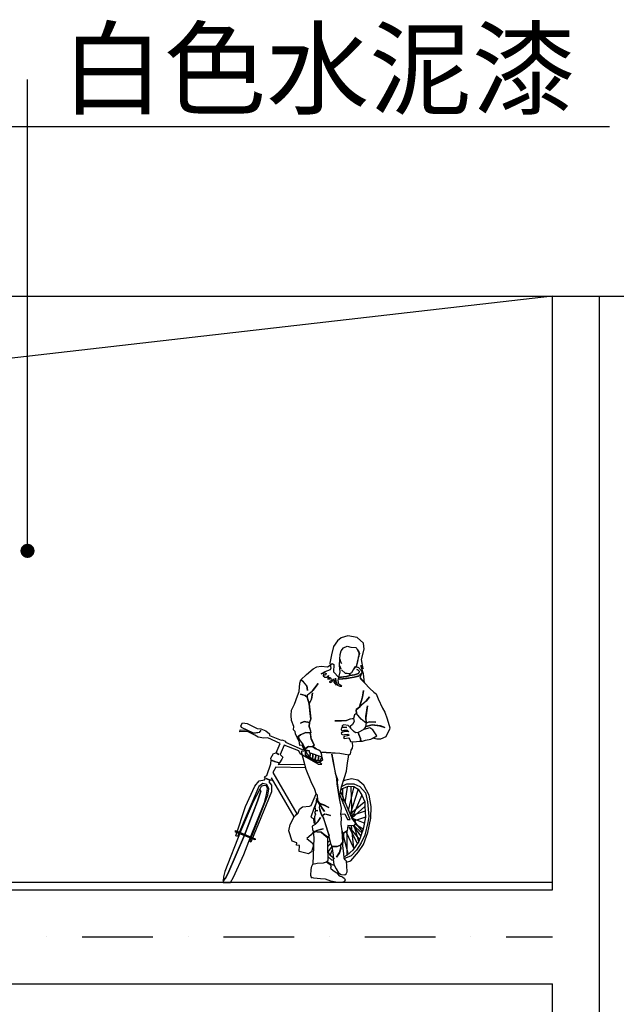
# Model space of a CAD drawing. Extents: x -693890 to -689664, y -32829 to -29203.
# Drawn here: x -691946 to -691312, y -30435 to -29390 of the extents above; entities that cross this region are included whole.
import ezdxf

# ---------------------------------------------------------------- set-up
doc = ezdxf.new("R2010")
doc.units = 0
doc.header["$LTSCALE"] = 300
doc.header["$MEASUREMENT"] = 0
doc.linetypes.add('DASHDOT2', pattern=[0.5, 0.25, -0.125, 0, -0.125])
doc.layers.get('0').update_dxf_attribs({"color": 4, "linetype": 'CONTINUOUS'})
for name, color, linetype in [('10', 2, 'CONTINUOUS'), ('8', 8, 'CONTINUOUS'), ('Q', 1, 'CONTINUOUS')]:
    doc.layers.add(name, color=color, linetype=linetype)

msp = doc.modelspace()

# ---------------------------------------------------------------- linework, layer by layer
at = {"linetype": 'Continuous'}
msp.add_line((-692779.9, -29683.2), (-689889.9, -29683.2), dxfattribs=at)
at = {"layer": '10', "linetype": 'Continuous'}
for p, q in [((-691379.9, -30313.2), (-691379.9, -29683.2)), ((-692629.9, -30305.2), (-691379.9, -30305.2)), ((-692629.9, -30313.2), (-691379.9, -30313.2)), ((-692629.9, -30413.2), (-691379.9, -30413.2))]:
    msp.add_line(p, q, dxfattribs=at)
at = {"layer": '10', "color": 2, "linetype": 'Continuous'}
for p, q in [((-691329.9, -32363.2), (-691329.9, -29683.2)), ((-691379.9, -32363.2), (-691379.9, -30413.2))]:
    msp.add_line(p, q, dxfattribs=at)
at = {"layer": '8'}
for p, q in [((-691937.6, -29953.4), (-691937.6, -29453.2)), ((-691319.2, -29503.2), (-691985.6, -29503.2))]:
    msp.add_line(p, q, dxfattribs=at)
at = {"layer": '8', "linetype": 'ByBlock'}
msp.add_line((-691379.9, -29683.2), (-692470.6, -29808.2), dxfattribs=at)
at = {"layer": '8', "linetype": 'Continuous'}
for p, q in [((-691608.4, -30049.1), (-691612.5, -30055)), ((-691604.3, -30045.9), (-691608.4, -30049.1)), ((-691597.4, -30043.7), (-691604.3, -30045.9)), ((-691587.4, -30045.5), (-691597.4, -30043.7)), ((-691580.6, -30051.3), (-691587.4, -30045.5)), ((-691612.5, -30055), (-691614.7, -30063.8)), ((-691605.4, -30063.6), (-691604.4, -30059.6)), ((-691605.4, -30063.6), (-691604.4, -30059.6)), ((-691604.4, -30059.6), (-691601.8, -30056.4)), ((-691604.4, -30059.6), (-691601.8, -30056.4)), ((-691601.8, -30056.4), (-691598, -30054.5)), ((-691601.8, -30056.4), (-691598, -30054.5)), ((-691598, -30054.5), (-691594.1, -30055.8)), ((-691598, -30054.5), (-691594.1, -30055.8)), ((-691594.1, -30055.8), (-691588.9, -30056)), ((-691594.1, -30055.8), (-691588.9, -30056)), ((-691588.9, -30056), (-691587.6, -30056.9)), ((-691588.9, -30056), (-691587.6, -30056.9)), ((-691587.6, -30056.9), (-691587.3, -30058)), ((-691587.6, -30056.9), (-691587.1, -30058.4)), ((-691587.3, -30058), (-691586.1, -30060.3)), ((-691587.1, -30058.4), (-691585.7, -30060.5)), ((-691586.1, -30060.3), (-691584.9, -30062.2)), ((-691585.7, -30060.5), (-691585.5, -30065.5)), ((-691582.7, -30068.9), (-691580, -30057.6)), ((-691580, -30057.6), (-691580.6, -30051.3)), ((-691614.7, -30063.8), (-691616.3, -30072.5)), ((-691606, -30075), (-691605.8, -30068.5)), ((-691606, -30075), (-691605.8, -30068.5)), ((-691605.8, -30068.5), (-691605.4, -30063.6)), ((-691605.8, -30068.5), (-691605.4, -30063.6)), ((-691605.8, -30068.5), (-691605.2, -30070.8)), ((-691605.2, -30070.8), (-691605.8, -30068.5)), ((-691605.2, -30070.8), (-691604, -30073)), ((-691604, -30073), (-691605.2, -30070.8)), ((-691586.4, -30067.1), (-691587.5, -30071.5)), ((-691586.1, -30066.5), (-691587.1, -30071.3)), ((-691585.5, -30065.5), (-691586.4, -30067.1)), ((-691584.9, -30062.2), (-691586.1, -30066.5)), ((-691581.1, -30078.6), (-691582.7, -30068.9)), ((-691641.3, -30084.5), (-691634, -30078.6)), ((-691634, -30078.6), (-691630.2, -30076.6)), ((-691630.2, -30076.6), (-691625.6, -30075.9)), ((-691625.6, -30075.9), (-691618.7, -30076.6)), ((-691616.1, -30079.8), (-691621.6, -30081.7)), ((-691618.7, -30076.6), (-691614.9, -30074.2)), ((-691616.3, -30072.5), (-691615.2, -30078)), ((-691615.2, -30078), (-691616.1, -30079.8)), ((-691614.9, -30074.2), (-691614, -30073)), ((-691614, -30073), (-691612.2, -30073.9)), ((-691612.2, -30073.9), (-691612.3, -30081.8)), ((-691605.4, -30081.9), (-691606, -30075)), ((-691605.4, -30081.9), (-691606, -30075)), ((-691606, -30075), (-691604.7, -30078.8)), ((-691604.7, -30078.8), (-691606, -30075)), ((-691600.2, -30083.1), (-691603.9, -30079.6)), ((-691603.9, -30079.6), (-691600.2, -30083.1)), ((-691591.6, -30079.7), (-691593.4, -30082.9)), ((-691592.9, -30082.5), (-691591.6, -30079.9)), ((-691591.6, -30079.9), (-691589.4, -30076.2)), ((-691589.6, -30077), (-691591.6, -30079.7)), ((-691588.5, -30076), (-691589.6, -30077)), ((-691589.6, -30077), (-691589.6, -30077)), ((-691589.4, -30076.2), (-691585.9, -30077.1)), ((-691589.4, -30076.2), (-691589.4, -30076.2)), ((-691587.5, -30071.5), (-691588.5, -30076)), ((-691587.1, -30071.3), (-691588.3, -30076)), ((-691588.3, -30076), (-691585.9, -30077.1)), ((-691586.6, -30079.8), (-691587.8, -30079.4)), ((-691587.8, -30079.4), (-691586.6, -30079.8)), ((-691585, -30081.6), (-691586.6, -30079.8)), ((-691586.6, -30079.8), (-691585, -30081.6)), ((-691585.9, -30077.1), (-691582.9, -30080.6)), ((-691585.9, -30077.1), (-691582.9, -30080.6)), ((-691580.7, -30083.8), (-691583.3, -30075)), ((-691583.3, -30075), (-691581.1, -30078.6)), ((-691582.9, -30080.6), (-691582.5, -30082.9)), ((-691582.9, -30080.6), (-691582.5, -30082.9)), ((-691648.1, -30093.7), (-691647.1, -30090.4)), ((-691647.1, -30090.4), (-691641.3, -30084.5)), ((-691647.1, -30090.4), (-691643.9, -30093)), ((-691644.3, -30092.5), (-691647.1, -30090.4)), ((-691621.6, -30081.7), (-691625.7, -30084.1)), ((-691625.7, -30084.1), (-691622.3, -30082.7)), ((-691623.2, -30083.9), (-691623.4, -30086.2)), ((-691623.4, -30086.2), (-691621.8, -30087.5)), ((-691622.8, -30085.2), (-691623.2, -30083.9)), ((-691621.1, -30085.3), (-691622.8, -30085.2)), ((-691622.3, -30082.7), (-691620.2, -30083.6)), ((-691621.8, -30087.5), (-691619.5, -30087.6)), ((-691620.2, -30083.6), (-691621.1, -30085.3)), ((-691619.5, -30087.6), (-691617.8, -30085.8)), ((-691617.8, -30085.8), (-691618.5, -30087.8)), ((-691618.5, -30087.8), (-691618.4, -30089.7)), ((-691618.4, -30089.7), (-691616.5, -30089.4)), ((-691617.5, -30088.7), (-691616.6, -30087.5)), ((-691616.5, -30089.4), (-691617.5, -30088.7)), ((-691615.1, -30091.5), (-691617, -30092.3)), ((-691616.6, -30087.5), (-691615.2, -30088.4)), ((-691615.2, -30088.4), (-691615.1, -30091.5)), ((-691614.3, -30092.4), (-691612.3, -30089.3)), ((-691612.3, -30081.8), (-691606.9, -30087.8)), ((-691612.3, -30089.3), (-691612, -30092.9)), ((-691610.6, -30092.5), (-691610.2, -30088.6)), ((-691610.2, -30088.6), (-691609.9, -30091.7)), ((-691609.9, -30091.7), (-691608.2, -30095.9)), ((-691607.4, -30090.9), (-691606.9, -30087.8)), ((-691606.7, -30094.9), (-691607.4, -30090.9)), ((-691606.9, -30087.8), (-691605.4, -30081.9)), ((-691606.9, -30087.8), (-691605.4, -30081.9)), ((-691606.9, -30087.8), (-691598.7, -30086.9)), ((-691605, -30087.5), (-691606.9, -30087.8)), ((-691599.2, -30089), (-691606.3, -30089.5)), ((-691606.3, -30089.5), (-691598.8, -30089)), ((-691598.7, -30086.9), (-691605, -30087.5)), ((-691597.8, -30083.6), (-691600.2, -30083.1)), ((-691600.2, -30083.1), (-691596.7, -30083.6)), ((-691590.6, -30087.6), (-691599.2, -30089)), ((-691598.8, -30089), (-691590.6, -30087.6)), ((-691598.7, -30086.9), (-691595.1, -30085.8)), ((-691595.1, -30085.8), (-691598.7, -30086.9)), ((-691595.5, -30084.1), (-691597.8, -30083.6)), ((-691596.7, -30083.6), (-691595.1, -30083.7)), ((-691593.4, -30082.9), (-691595.5, -30084.1)), ((-691595.1, -30083.7), (-691592.9, -30082.5)), ((-691595.1, -30085.8), (-691595.1, -30083.7)), ((-691595.1, -30083.7), (-691595.1, -30085.8)), ((-691595.1, -30085.8), (-691590.1, -30085.1)), ((-691590.1, -30085.1), (-691595.1, -30085.8)), ((-691585.6, -30086.1), (-691590.6, -30087.6)), ((-691590.6, -30087.6), (-691586, -30086.5)), ((-691590.1, -30085.1), (-691585.9, -30083.6)), ((-691585.9, -30083.6), (-691590.1, -30085.1)), ((-691586, -30086.5), (-691582.5, -30082.9)), ((-691585.9, -30083.6), (-691585, -30081.6)), ((-691585, -30081.6), (-691585.9, -30083.6)), ((-691582.5, -30082.9), (-691585.6, -30086.1)), ((-691582.5, -30082.9), (-691584.4, -30088)), ((-691582.5, -30082.9), (-691584.4, -30088)), ((-691584.4, -30088), (-691583.4, -30089.5)), ((-691584.4, -30088), (-691579.6, -30093.6)), ((-691583.4, -30089.5), (-691579.6, -30093.6)), ((-691579.6, -30093.6), (-691580.7, -30083.8)), ((-691648.8, -30102.8), (-691648.1, -30093.7)), ((-691640.9, -30096.8), (-691644.3, -30092.5)), ((-691643.9, -30093), (-691640.9, -30096.8)), ((-691640.9, -30096.8), (-691640.2, -30101.8)), ((-691640.2, -30101.8), (-691640.9, -30096.8)), ((-691634.4, -30101.6), (-691640.4, -30106.8)), ((-691640, -30106.4), (-691634.8, -30102)), ((-691634.8, -30102), (-691628.7, -30094.3)), ((-691628.7, -30094.3), (-691634.4, -30101.6)), ((-691617, -30092.3), (-691615.6, -30093.2)), ((-691615.6, -30093.2), (-691614.3, -30092.4)), ((-691612, -30092.9), (-691611.2, -30094.1)), ((-691611.2, -30094.1), (-691609.2, -30096.1)), ((-691610.4, -30094.6), (-691610.6, -30092.5)), ((-691609.2, -30096.1), (-691610.4, -30094.6)), ((-691608.2, -30095.9), (-691605.9, -30097)), ((-691603.6, -30096.9), (-691606.7, -30094.9)), ((-691605.9, -30097), (-691603.6, -30096.9)), ((-691581.8, -30108.9), (-691580.7, -30101.5)), ((-691580.7, -30101.5), (-691581.8, -30108.5)), ((-691579.6, -30093.6), (-691579.6, -30093.6)), ((-691579.6, -30093.6), (-691573.8, -30099.6)), ((-691573.8, -30099.6), (-691569.8, -30103.5)), ((-691653.9, -30116.1), (-691650.6, -30107.3)), ((-691650.6, -30107.3), (-691648.8, -30102.8)), ((-691642.5, -30106.8), (-691647.7, -30105.7)), ((-691647.7, -30105.7), (-691642.5, -30106.8)), ((-691640.5, -30108.9), (-691642.5, -30106.8)), ((-691642.5, -30106.8), (-691640.5, -30108.9)), ((-691640.5, -30108.9), (-691640, -30106.4)), ((-691640.4, -30106.8), (-691640.5, -30108.9)), ((-691638.2, -30115.9), (-691640.5, -30108.9)), ((-691640.5, -30108.9), (-691638.2, -30115.9)), ((-691636, -30110.7), (-691638.2, -30115.9)), ((-691638.2, -30115.9), (-691636, -30111.2)), ((-691636, -30111.2), (-691634.9, -30104.1)), ((-691634.9, -30104.1), (-691636, -30110.7)), ((-691581.8, -30108.5), (-691584.7, -30119.4)), ((-691584.7, -30119), (-691581.8, -30108.9)), ((-691577.8, -30112.8), (-691584.7, -30119)), ((-691584.2, -30118.6), (-691577.4, -30112.4)), ((-691574.1, -30108.4), (-691577.8, -30112.8)), ((-691577.4, -30112.4), (-691574.1, -30108.4)), ((-691569.8, -30103.5), (-691567.3, -30105.3)), ((-691567.3, -30105.3), (-691565, -30110.4)), ((-691565, -30110.4), (-691560.4, -30120.3)), ((-691657.6, -30128.1), (-691657, -30122.7)), ((-691657, -30122.7), (-691653.9, -30116.1)), ((-691637.3, -30125.9), (-691638.2, -30115.9)), ((-691638.2, -30115.9), (-691636.7, -30131.7)), ((-691588.5, -30122.2), (-691584.2, -30118.6)), ((-691584.7, -30119.4), (-691588.5, -30121.8)), ((-691588.5, -30121.8), (-691588.2, -30126)), ((-691588.2, -30126), (-691588.5, -30122.2)), ((-691578, -30129.2), (-691576.3, -30118.1)), ((-691576.3, -30118.1), (-691578, -30130.5)), ((-691560.4, -30120.3), (-691558, -30124.5)), ((-691657, -30133.5), (-691657.6, -30128.1)), ((-691654.7, -30140), (-691657, -30133.5)), ((-691636.7, -30131.7), (-691638.1, -30135.6)), ((-691638.1, -30135.6), (-691636.7, -30132.1)), ((-691636.7, -30132.1), (-691637.3, -30125.9)), ((-691605.4, -30133.7), (-691611.2, -30133.9)), ((-691611.2, -30133.9), (-691604.1, -30133.7)), ((-691598.5, -30133.5), (-691605.4, -30133.7)), ((-691604.1, -30133.7), (-691598.5, -30133.5)), ((-691598.5, -30133.5), (-691594.7, -30131.6)), ((-691596, -30132.3), (-691598.5, -30133.5)), ((-691591.3, -30131.3), (-691596, -30132.3)), ((-691594.7, -30131.6), (-691591.3, -30131.3)), ((-691590, -30127.6), (-691591.3, -30131.3)), ((-691591.3, -30131.3), (-691590.6, -30134.6)), ((-691588.2, -30126), (-691590, -30127.6)), ((-691583, -30132), (-691588.2, -30126)), ((-691577.8, -30136.3), (-691583, -30132)), ((-691577.8, -30136.3), (-691578, -30129.2)), ((-691578, -30130.5), (-691577.8, -30136.3)), ((-691558, -30124.5), (-691555.4, -30131.7)), ((-691555.4, -30131.7), (-691552.6, -30141.2)), ((-691711.9, -30145.5), (-691711.8, -30143.4)), ((-691711.8, -30143.4), (-691704.8, -30143.7)), ((-691710.9, -30139.3), (-691709.1, -30136)), ((-691710.1, -30141), (-691710.9, -30139.3)), ((-691697.4, -30146.8), (-691710.1, -30141)), ((-691709.1, -30136), (-691704.1, -30136.6)), ((-691709.1, -30136), (-691709.1, -30136)), ((-691704.8, -30143.7), (-691697.4, -30146.8)), ((-691704.1, -30136.6), (-691693.5, -30142)), ((-691693.5, -30142), (-691689.5, -30142.5)), ((-691689.6, -30143.8), (-691691.5, -30146.2)), ((-691690.9, -30145.8), (-691689.6, -30143.8)), ((-691689.5, -30142.5), (-691684.2, -30144.4)), ((-691654.8, -30143.4), (-691654.7, -30140)), ((-691653.2, -30145.1), (-691654.8, -30143.4)), ((-691643.5, -30134.6), (-691647.5, -30136.5)), ((-691647.5, -30136.5), (-691643.5, -30134.6)), ((-691638.1, -30135.6), (-691643.5, -30134.6)), ((-691643.5, -30134.6), (-691638.1, -30135.6)), ((-691638.3, -30139.8), (-691638.1, -30135.6)), ((-691638.1, -30135.6), (-691638.3, -30139.8)), ((-691636.4, -30144.8), (-691638.3, -30139.8)), ((-691638.3, -30139.8), (-691636.8, -30144.4)), ((-691603.8, -30141.4), (-691604.2, -30143.1)), ((-691604.2, -30143.1), (-691603.7, -30144.3)), ((-691602.3, -30140.7), (-691603.8, -30141.4)), ((-691603.7, -30144.3), (-691601.2, -30143.8)), ((-691601.4, -30138), (-691603.5, -30139.2)), ((-691603.5, -30139.2), (-691602.7, -30140.6)), ((-691602.7, -30140.6), (-691598.3, -30140.8)), ((-691598.3, -30140.8), (-691602.3, -30140.7)), ((-691597, -30138.8), (-691601.4, -30138)), ((-691601.2, -30143.8), (-691598, -30143.9)), ((-691598, -30143.9), (-691596.2, -30145.4)), ((-691593, -30143.1), (-691597, -30138.8)), ((-691592.4, -30137.7), (-691594.6, -30139.7)), ((-691594.6, -30139.7), (-691594.4, -30141.5)), ((-691591.2, -30144.8), (-691593, -30143.1)), ((-691590.6, -30134.6), (-691592.4, -30137.7)), ((-691580.1, -30143.1), (-691586.1, -30146.2)), ((-691580.1, -30143.1), (-691577.9, -30139.9)), ((-691574, -30141.2), (-691580.1, -30143.1)), ((-691574, -30141.2), (-691580.1, -30143.1)), ((-691580.1, -30143.1), (-691580.1, -30143.1)), ((-691578.3, -30139.8), (-691577.4, -30135.9)), ((-691571.4, -30138), (-691578.3, -30139.8)), ((-691577.9, -30139.9), (-691571.4, -30138)), ((-691574.6, -30134.8), (-691577.8, -30136.3)), ((-691577.4, -30135.9), (-691574.6, -30134.8)), ((-691574.6, -30134.8), (-691567.6, -30135.4)), ((-691567.6, -30135.4), (-691574.6, -30134.8)), ((-691570.8, -30143.4), (-691574, -30141.2)), ((-691570.8, -30143.4), (-691574, -30141.2)), ((-691571.4, -30138), (-691563.5, -30139.1)), ((-691562.7, -30139.2), (-691571.4, -30138)), ((-691566.4, -30149.8), (-691570.8, -30143.4)), ((-691566.4, -30149.8), (-691570.8, -30143.4)), ((-691563.5, -30139.1), (-691557.8, -30141)), ((-691557.8, -30141), (-691562.7, -30139.2)), ((-691553.1, -30142.8), (-691556.9, -30151)), ((-691552.6, -30141.2), (-691553.1, -30142.8)), ((-691704, -30145.3), (-691711.9, -30145.5)), ((-691696.2, -30149), (-691704, -30145.3)), ((-691697.4, -30146.8), (-691690.9, -30145.8)), ((-691691.5, -30146.2), (-691697.4, -30146.8)), ((-691692.6, -30151.2), (-691696.2, -30149)), ((-691686.6, -30152.2), (-691692.6, -30151.2)), ((-691682.4, -30151.9), (-691686.6, -30152.2)), ((-691684.2, -30144.4), (-691680.6, -30147.8)), ((-691669.3, -30158), (-691682.4, -30151.9)), ((-691680.6, -30147.8), (-691680.6, -30149.5)), ((-691680.6, -30149.5), (-691668.1, -30154.5)), ((-691668.1, -30154.5), (-691667.3, -30154.1)), ((-691667.3, -30154.1), (-691663.6, -30155.5)), ((-691652.9, -30147.6), (-691653.2, -30145.1)), ((-691650.9, -30151.4), (-691652.9, -30147.6)), ((-691650.9, -30151.4), (-691647.5, -30148.6)), ((-691647.5, -30148.6), (-691650.9, -30151.4)), ((-691649, -30155.2), (-691650.9, -30151.4)), ((-691647.5, -30148.6), (-691650.1, -30150.6)), ((-691650.1, -30150.6), (-691648.5, -30154)), ((-691648.5, -30154), (-691644.8, -30159.3)), ((-691647.5, -30148.6), (-691642.2, -30146.3)), ((-691641.8, -30146.3), (-691647.5, -30148.6)), ((-691641.8, -30146.3), (-691647.5, -30148.6)), ((-691642.2, -30146.3), (-691636.4, -30146.5)), ((-691636.4, -30146.5), (-691641.8, -30146.3)), ((-691637.2, -30146.5), (-691641.8, -30146.3)), ((-691636.5, -30149.8), (-691637.2, -30146.5)), ((-691637.2, -30146.5), (-691637.2, -30146.5)), ((-691636.2, -30153.2), (-691636.9, -30147.7)), ((-691636.9, -30147.7), (-691636.6, -30151.9)), ((-691636.8, -30144.4), (-691636.4, -30146.5)), ((-691636.6, -30151.9), (-691633.1, -30159.7)), ((-691636.2, -30153.2), (-691636.5, -30149.8)), ((-691636.4, -30146.5), (-691636.4, -30144.8)), ((-691633.1, -30159.7), (-691636.2, -30153.2)), ((-691633.1, -30159.7), (-691636.2, -30153.2)), ((-691601.6, -30145.7), (-691604.2, -30146.6)), ((-691604.2, -30146.6), (-691604, -30147.9)), ((-691604, -30147.9), (-691602.2, -30148.6)), ((-691602.2, -30148.6), (-691600.9, -30148.2)), ((-691601, -30150.5), (-691601.9, -30151.7)), ((-691601.9, -30151.7), (-691601.1, -30152.6)), ((-691598.1, -30145.2), (-691601.6, -30145.7)), ((-691601.1, -30152.6), (-691598.5, -30152.2)), ((-691597.8, -30149.6), (-691601, -30150.5)), ((-691600.9, -30148.2), (-691597.1, -30148.1)), ((-691598.5, -30152.2), (-691596.4, -30151.9)), ((-691596.2, -30145.4), (-691598.1, -30145.2)), ((-691595.7, -30149.2), (-691597.8, -30149.6)), ((-691597.1, -30148.1), (-691595.7, -30149.2)), ((-691596.4, -30151.9), (-691595.1, -30153.6)), ((-691595.1, -30153.6), (-691594.3, -30155.7)), ((-691589.2, -30146.7), (-691591.2, -30144.8)), ((-691586.1, -30146.2), (-691589.2, -30146.7)), ((-691585.7, -30148.3), (-691586.1, -30146.2)), ((-691586.1, -30146.2), (-691586.1, -30146.2)), ((-691586.1, -30146.2), (-691585.7, -30148.3)), ((-691583.8, -30152.5), (-691585.7, -30148.3)), ((-691585.7, -30148.3), (-691583.8, -30152.5)), ((-691583.3, -30155.3), (-691583.8, -30152.5)), ((-691583.8, -30152.5), (-691583.3, -30155.3)), ((-691581.8, -30155.5), (-691578.4, -30154.4)), ((-691578.4, -30154.4), (-691572.8, -30153.4)), ((-691572.8, -30153.4), (-691570.7, -30152.2)), ((-691570.7, -30152.2), (-691566.4, -30149.8)), ((-691570.7, -30152.2), (-691566.4, -30149.8)), ((-691566.5, -30153.2), (-691570.7, -30152.2)), ((-691562.4, -30153.3), (-691566.5, -30153.2)), ((-691556.9, -30151), (-691562.4, -30153.3)), ((-691673.4, -30167.9), (-691669.3, -30158)), ((-691665, -30159.8), (-691669.1, -30169.7)), ((-691649.4, -30165.8), (-691665, -30159.8)), ((-691663.6, -30155.5), (-691663.6, -30156.4)), ((-691663.6, -30156.4), (-691645.8, -30164.3)), ((-691648.3, -30160), (-691649, -30155.2)), ((-691645.6, -30159.7), (-691648.3, -30160)), ((-691645.8, -30164.3), (-691640, -30164.9)), ((-691643.7, -30164.8), (-691645.6, -30159.7)), ((-691644.8, -30159.3), (-691642.5, -30164.4)), ((-691642.4, -30163.1), (-691643.7, -30164.8)), ((-691642.5, -30164.4), (-691639, -30161.2)), ((-691642.5, -30164.4), (-691639, -30161.2)), ((-691640.5, -30169), (-691642.5, -30164.4)), ((-691639, -30161.2), (-691642.4, -30163.1)), ((-691640, -30164.9), (-691638.3, -30165.4)), ((-691634.9, -30161.3), (-691639, -30161.2)), ((-691639, -30161.2), (-691634.9, -30161.3)), ((-691639, -30161.2), (-691634.9, -30161.3)), ((-691634.9, -30160.9), (-691633.1, -30159.7)), ((-691633.1, -30159.7), (-691634.9, -30161.3)), ((-691634.9, -30161.3), (-691633.1, -30159.7)), ((-691630.4, -30164), (-691634.9, -30160.9)), ((-691634.9, -30161.3), (-691634, -30161.4)), ((-691634, -30161.4), (-691634, -30161.4)), ((-691634, -30161.4), (-691632, -30163.1)), ((-691632, -30163.1), (-691627.1, -30165.4)), ((-691627.1, -30165.4), (-691630.4, -30164)), ((-691594.2, -30164.9), (-691594.8, -30169.4)), ((-691594.3, -30155.7), (-691590.8, -30156)), ((-691592.5, -30162.9), (-691594.2, -30164.9)), ((-691592.9, -30155.8), (-691592.4, -30159.9)), ((-691592.4, -30159.9), (-691592.5, -30162.9)), ((-691590.8, -30156), (-691585.1, -30155.6)), ((-691585.1, -30155.6), (-691583.3, -30155.3)), ((-691583.3, -30155.3), (-691581.8, -30155.5)), ((-691679, -30173.5), (-691676.3, -30168.6)), ((-691678.7, -30175.6), (-691679, -30173.5)), ((-691676.3, -30168.6), (-691673.4, -30167.9)), ((-691673.4, -30167.9), (-691670.5, -30169.6)), ((-691670.5, -30169.6), (-691673.4, -30167.9)), ((-691667.2, -30174.7), (-691670, -30178.4)), ((-691669.1, -30169.7), (-691666.3, -30172.3)), ((-691666.3, -30172.3), (-691667.2, -30174.7)), ((-691647.8, -30168.8), (-691649.4, -30165.8)), ((-691643.5, -30171.4), (-691647.8, -30168.8)), ((-691640.8, -30165.7), (-691646.9, -30166.3)), ((-691646.9, -30166.3), (-691644.9, -30173)), ((-691644.9, -30173), (-691642, -30185)), ((-691628.1, -30180.3), (-691643.5, -30171.4)), ((-691642.3, -30170.2), (-691642.1, -30166.1)), ((-691642.1, -30166.1), (-691642.3, -30170.2)), ((-691630, -30177.7), (-691642.3, -30170.2)), ((-691642.3, -30170.2), (-691630, -30177.7)), ((-691638.4, -30166), (-691640.8, -30165.7)), ((-691637.7, -30172.1), (-691640.5, -30169)), ((-691638.3, -30165.4), (-691638.4, -30167.5)), ((-691638.4, -30167.5), (-691624.8, -30172.1)), ((-691637.8, -30172.5), (-691637.3, -30170)), ((-691637, -30173.3), (-691637.8, -30172.5)), ((-691637.3, -30170), (-691637.7, -30172.1)), ((-691637.3, -30170), (-691637.2, -30167.9)), ((-691637.2, -30167.9), (-691637.3, -30170)), ((-691635.3, -30173.8), (-691637, -30173.3)), ((-691635.3, -30173.8), (-691634.4, -30172.2)), ((-691634.4, -30172.2), (-691635.3, -30173.8)), ((-691633.7, -30174.7), (-691635.3, -30173.8)), ((-691634.4, -30172.2), (-691634.3, -30169.3)), ((-691634.3, -30169.3), (-691634.4, -30172.2)), ((-691632, -30174.8), (-691633.7, -30174.7)), ((-691632, -30174.8), (-691631.5, -30172.3)), ((-691631.5, -30172.3), (-691632, -30174.8)), ((-691630.8, -30176), (-691632, -30174.8)), ((-691631.5, -30172.3), (-691631, -30169.8)), ((-691631, -30169.8), (-691631.5, -30172.3)), ((-691629.1, -30176.1), (-691628.2, -30173.6)), ((-691628.6, -30173.6), (-691629.1, -30176.1)), ((-691628.5, -30170.7), (-691628.6, -30173.6)), ((-691628.2, -30173.6), (-691628.5, -30170.7)), ((-691625.3, -30173.3), (-691627.5, -30176.2)), ((-691625.9, -30167.5), (-691627.1, -30165.4)), ((-691627.1, -30165.4), (-691625.9, -30167.5)), ((-691624.1, -30175.5), (-691627.1, -30177.8)), ((-691620.3, -30167.3), (-691625.9, -30167.5)), ((-691625.9, -30167.5), (-691625.2, -30170)), ((-691614.5, -30168.3), (-691625.9, -30167.5)), ((-691625.2, -30170), (-691625.3, -30173.3)), ((-691624.8, -30172.1), (-691624.1, -30175.5)), ((-691605.8, -30168.6), (-691620.3, -30167.3)), ((-691605.8, -30168.6), (-691614.5, -30168.3)), ((-691612.4, -30178.4), (-691614.1, -30169.2)), ((-691614.1, -30169.2), (-691612.4, -30178.8)), ((-691596.1, -30170.2), (-691605.8, -30168.6)), ((-691596.1, -30170.2), (-691605.8, -30168.6)), ((-691597.6, -30178.5), (-691596.1, -30170.2)), ((-691594.8, -30169.4), (-691596.1, -30170.2)), ((-691596.1, -30170.2), (-691596.1, -30170.2)), ((-691683.4, -30191.9), (-691679.2, -30179.5)), ((-691679.2, -30179.5), (-691678.7, -30175.6)), ((-691678.7, -30175.6), (-691675, -30177)), ((-691672.9, -30177.9), (-691678.7, -30175.6)), ((-691673.9, -30183), (-691677, -30188.8)), ((-691675, -30177), (-691670, -30178.4)), ((-691642.3, -30183.7), (-691673.9, -30183)), ((-691670, -30178.4), (-691672.9, -30177.9)), ((-691670, -30178.4), (-691671.3, -30180.2)), ((-691671.3, -30180.2), (-691643.2, -30180)), ((-691670, -30178.4), (-691670, -30178.4)), ((-691642, -30185), (-691636.6, -30198.1)), ((-691629.1, -30176.1), (-691630.8, -30176)), ((-691627.1, -30177.8), (-691630, -30177.7)), ((-691630, -30177.7), (-691627.1, -30177.8)), ((-691627.5, -30176.2), (-691629.1, -30176.1)), ((-691628.7, -30179.9), (-691624.8, -30179.9)), ((-691624.7, -30180), (-691628.1, -30180.3)), ((-691627.1, -30177.8), (-691624.7, -30180)), ((-691608.8, -30195.4), (-691612.4, -30178.4)), ((-691612.4, -30178.8), (-691610.7, -30189.5)), ((-691598.8, -30187.4), (-691597.6, -30178.5)), ((-691691.5, -30197.4), (-691685.6, -30196.4)), ((-691685.9, -30193.4), (-691683.4, -30191.9)), ((-691684.7, -30194.7), (-691685.9, -30193.4)), ((-691685.6, -30196.4), (-691684.7, -30194.7)), ((-691680.6, -30196.5), (-691683.9, -30195.2)), ((-691683.9, -30195.2), (-691680.2, -30197)), ((-691678.5, -30194.5), (-691677.8, -30197.1)), ((-691654.4, -30235.8), (-691678.5, -30194.5)), ((-691677, -30188.8), (-691651.3, -30232.5)), ((-691610.7, -30189.5), (-691608.4, -30196.2)), ((-691608.6, -30200.8), (-691608.8, -30195.4)), ((-691608.4, -30196.2), (-691608.6, -30199.5)), ((-691604.1, -30203.8), (-691600.7, -30194)), ((-691593.2, -30195.5), (-691600.8, -30197.3)), ((-691600.7, -30194), (-691598.8, -30187.4)), ((-691586.6, -30197), (-691593.2, -30195.5)), ((-691691.7, -30203.4), (-691714.6, -30256.7)), ((-691706, -30224.8), (-691696.1, -30203.3)), ((-691690.6, -30206.4), (-691697.9, -30219.8)), ((-691696.1, -30203.3), (-691691.5, -30197.4)), ((-691687.4, -30200.5), (-691691.7, -30203.4)), ((-691689.2, -30203.5), (-691690.6, -30206.4)), ((-691690.6, -30206.4), (-691689.8, -30208.5)), ((-691689.8, -30208.5), (-691690.6, -30206.4)), ((-691690.6, -30206.4), (-691690.6, -30206.4)), ((-691686.7, -30202.4), (-691689.2, -30203.5)), ((-691683.3, -30201.4), (-691687.4, -30200.5)), ((-691683.8, -30202.9), (-691686.7, -30202.4)), ((-691682.6, -30205.8), (-691683.8, -30202.9)), ((-691683.7, -30212), (-691682.6, -30205.8)), ((-691681, -30205.9), (-691683.3, -30201.4)), ((-691682.1, -30212.9), (-691681, -30205.9)), ((-691680.2, -30197), (-691681.1, -30198.6)), ((-691681.1, -30198.6), (-691678.4, -30202.2)), ((-691677.8, -30197.1), (-691680.6, -30196.5)), ((-691678.4, -30202.2), (-691678.2, -30209.3)), ((-691636.6, -30198.1), (-691632.7, -30206.4)), ((-691632.7, -30206.4), (-691631.2, -30211)), ((-691608.6, -30199.5), (-691606.9, -30212.3)), ((-691606.6, -30214), (-691608.6, -30200.8)), ((-691606.2, -30214.8), (-691604.1, -30203.8)), ((-691605.5, -30208.1), (-691602.9, -30205.8)), ((-691604, -30203.5), (-691598.4, -30200.7)), ((-691602.9, -30205.8), (-691596.4, -30203.3)), ((-691602.9, -30205.8), (-691602.7, -30221.6)), ((-691600.8, -30197.3), (-691602, -30197.8)), ((-691598.1, -30204.1), (-691600.4, -30220.8)), ((-691598.4, -30200.7), (-691590.9, -30200.6)), ((-691591, -30203.5), (-691596.9, -30229.1)), ((-691596.4, -30203.3), (-691591, -30203.5)), ((-691593.9, -30204.2), (-691593, -30237.1)), ((-691591, -30203.5), (-691586.1, -30206.4)), ((-691590.9, -30200.6), (-691584.4, -30203.7)), ((-691580.1, -30202.2), (-691586.6, -30197)), ((-691586.1, -30206.4), (-691582.2, -30212.7)), ((-691584.4, -30203.7), (-691578.6, -30210.4)), ((-691574.5, -30212.6), (-691580.1, -30202.2)), ((-691701.5, -30261.7), (-691682.1, -30212.9)), ((-691678.2, -30209.3), (-691700.3, -30262.6)), ((-691689.8, -30208.5), (-691693.1, -30219.2)), ((-691693.1, -30219.2), (-691689.8, -30208.5)), ((-691685.7, -30220.7), (-691683.7, -30212)), ((-691636.3, -30223.7), (-691630.9, -30211.3)), ((-691631.2, -30211), (-691630, -30212.3)), ((-691630.6, -30216.4), (-691631.2, -30221.8)), ((-691629, -30219.4), (-691630.6, -30216.4)), ((-691630, -30212.3), (-691629.4, -30218.5)), ((-691607.2, -30209.8), (-691606.9, -30209.5)), ((-691606.9, -30212.3), (-691606.2, -30214.8)), ((-691605.9, -30218.1), (-691606.6, -30214)), ((-691594.8, -30238.7), (-691605.7, -30212.4)), ((-691605.5, -30208.1), (-691593, -30237.1)), ((-691586.6, -30207.6), (-691594.6, -30232.9)), ((-691582.2, -30212.7), (-691593, -30237.1)), ((-691582.2, -30212.7), (-691579.3, -30219.9)), ((-691578.6, -30210.4), (-691576.4, -30220)), ((-691572.4, -30224.7), (-691574.5, -30212.6)), ((-691716.3, -30255.8), (-691706, -30224.8)), ((-691697.9, -30219.8), (-691711.1, -30251.4)), ((-691693.1, -30219.2), (-691707.1, -30255.3)), ((-691707.1, -30255.3), (-691693.1, -30219.2)), ((-691700.5, -30257.2), (-691685.7, -30220.7)), ((-691650.1, -30231.7), (-691648.7, -30227.6)), ((-691648.7, -30227.6), (-691645.5, -30225)), ((-691645.5, -30225), (-691638, -30224.5)), ((-691638, -30224.5), (-691636.3, -30223.7)), ((-691633.5, -30226.9), (-691636.7, -30236)), ((-691629.5, -30217.5), (-691633.5, -30226.9)), ((-691631.2, -30221.8), (-691632.2, -30225.5)), ((-691632.2, -30225.5), (-691631.5, -30229.1)), ((-691629.4, -30218.5), (-691627, -30222)), ((-691626.7, -30223.2), (-691629, -30219.4)), ((-691627, -30222), (-691627.6, -30225.7)), ((-691627.6, -30225.7), (-691625.5, -30232.6)), ((-691627.2, -30225.7), (-691626.7, -30223.2)), ((-691626.5, -30229.7), (-691627.2, -30225.7)), ((-691622.7, -30222.9), (-691627, -30221.5)), ((-691627, -30221.5), (-691625.3, -30225.4)), ((-691624.9, -30226.2), (-691627, -30222)), ((-691627, -30222), (-691622.3, -30223.4)), ((-691625.3, -30225.3), (-691625.3, -30225.3)), ((-691625.3, -30225.4), (-691622.1, -30230.2)), ((-691622.1, -30230.2), (-691624.9, -30226.2)), ((-691624.5, -30222.4), (-691624.6, -30222.7)), ((-691617.4, -30226), (-691622.7, -30222.9)), ((-691622.3, -30223.4), (-691617.4, -30226)), ((-691604.1, -30226.5), (-691605.9, -30218.1)), ((-691604.8, -30233), (-691604.1, -30226.5)), ((-691579.3, -30219.9), (-691594.6, -30232.9)), ((-691579.1, -30224.9), (-691593, -30237.1)), ((-691579.3, -30219.9), (-691579.1, -30224.9)), ((-691579.1, -30224.9), (-691578.6, -30236)), ((-691576.4, -30220), (-691574.9, -30235.3)), ((-691572.9, -30237), (-691572.4, -30224.7)), ((-691658.4, -30243.9), (-691654.4, -30235.8)), ((-691654.4, -30235.8), (-691650.1, -30231.7)), ((-691651.3, -30232.5), (-691654.4, -30235.8)), ((-691636.7, -30236), (-691633.8, -30237.7)), ((-691633.8, -30237.7), (-691633.2, -30242.3)), ((-691631.5, -30229.5), (-691632.8, -30231.1)), ((-691632.8, -30231.1), (-691631.6, -30232.8)), ((-691631.6, -30232.8), (-691632.5, -30235.7)), ((-691632.5, -30235.7), (-691632.4, -30244)), ((-691631.5, -30229.1), (-691629, -30229.2)), ((-691629, -30229.2), (-691631.5, -30229.5)), ((-691629, -30241.2), (-691626.3, -30236.3)), ((-691626.3, -30236.3), (-691629, -30240.8)), ((-691626.5, -30229.6), (-691626.5, -30229.7)), ((-691624.4, -30235.2), (-691626.5, -30229.7)), ((-691625.5, -30232.6), (-691624.8, -30234.7)), ((-691624.8, -30234.7), (-691622.2, -30232.7)), ((-691623.2, -30236.5), (-691624.4, -30235.2)), ((-691621.8, -30232.8), (-691624, -30234.8)), ((-691624, -30234.8), (-691621.7, -30241.9)), ((-691617.2, -30256), (-691623.2, -30236.5)), ((-691622.2, -30232.7), (-691620.1, -30232.8)), ((-691619.7, -30233.2), (-691621.8, -30232.8)), ((-691620.1, -30232.8), (-691615.6, -30234.2)), ((-691615.6, -30234.2), (-691619.7, -30233.2)), ((-691604.8, -30233), (-691600.4, -30232.7)), ((-691604.1, -30236.7), (-691604.8, -30233)), ((-691604.3, -30243.4), (-691604.1, -30236.7)), ((-691600.4, -30232.7), (-691597.7, -30238.6)), ((-691578.8, -30229.7), (-691594.6, -30235)), ((-691593, -30237.1), (-691590.2, -30238.9)), ((-691578.9, -30243), (-691593, -30237.1)), ((-691581.5, -30251.5), (-691593, -30237.1)), ((-691578.6, -30236), (-691590.2, -30240.1)), ((-691578.6, -30236), (-691581, -30248.8)), ((-691574.9, -30235.3), (-691575.9, -30241.9)), ((-691575.9, -30252.5), (-691572.9, -30237)), ((-691659.9, -30250.7), (-691658.4, -30243.9)), ((-691632, -30244), (-691635, -30245.6)), ((-691635, -30245.6), (-691634.7, -30249.2)), ((-691633.2, -30242.3), (-691631.3, -30243.3)), ((-691632.4, -30244), (-691629, -30241.2)), ((-691629, -30240.8), (-691632, -30244)), ((-691630.5, -30250.1), (-691623.6, -30248.5)), ((-691623.6, -30248.5), (-691630.1, -30250.1)), ((-691621.7, -30241.9), (-691617.2, -30256)), ((-691603.1, -30250.7), (-691604.3, -30243.4)), ((-691597.1, -30244.9), (-691598.1, -30250.5)), ((-691597.7, -30238.6), (-691594.8, -30238.7)), ((-691593.3, -30245.4), (-691597.1, -30244.9)), ((-691584.7, -30259.3), (-691595.9, -30246.2)), ((-691587.3, -30263.7), (-691595.9, -30246.2)), ((-691590.4, -30245.1), (-691593.3, -30245.4)), ((-691590.9, -30269), (-691593.3, -30245.4)), ((-691583.3, -30256), (-691591.6, -30244.7)), ((-691582.4, -30252.7), (-691591.6, -30244.7)), ((-691589.1, -30242.2), (-691590.4, -30245.1)), ((-691585.6, -30262.1), (-691590.4, -30245.1)), ((-691590.2, -30238.9), (-691589.1, -30242.2)), ((-691581, -30248.8), (-691589.9, -30243.5)), ((-691575.9, -30241.9), (-691579.3, -30255.3)), ((-691711.1, -30251.4), (-691727.8, -30293.7)), ((-691707.1, -30255.3), (-691724.6, -30296.3)), ((-691724.6, -30296.3), (-691707.1, -30255.3)), ((-691716.5, -30252.1), (-691716.5, -30250.4)), ((-691716.5, -30250.4), (-691716.5, -30250.4)), ((-691716.5, -30250.4), (-691695.6, -30259)), ((-691695.6, -30260.3), (-691716.5, -30252.1)), ((-691714.6, -30256.7), (-691716.3, -30255.8)), ((-691707.8, -30275.9), (-691700.5, -30257.2)), ((-691695.6, -30259), (-691695.6, -30260.3)), ((-691656.5, -30261.7), (-691659.9, -30250.7)), ((-691636.1, -30254.9), (-691640.8, -30258.9)), ((-691640.8, -30258.9), (-691635.2, -30263.3)), ((-691633.9, -30252.1), (-691636.1, -30254.9)), ((-691634.7, -30249.2), (-691633.5, -30252.5)), ((-691633.3, -30257.9), (-691634.3, -30286)), ((-691630.1, -30250.1), (-691633.9, -30252.1)), ((-691629.8, -30251.8), (-691633.9, -30252.1)), ((-691633.9, -30252.1), (-691633.3, -30257.9)), ((-691633.5, -30252.5), (-691630.5, -30250.1)), ((-691625.4, -30252), (-691629.8, -30251.8)), ((-691629.8, -30251.8), (-691625.4, -30252)), ((-691622.2, -30255), (-691625.4, -30252)), ((-691625.4, -30252), (-691622.6, -30254.6)), ((-691622.6, -30254.6), (-691618.5, -30258.1)), ((-691618.5, -30257.2), (-691622.2, -30255)), ((-691618.5, -30258.1), (-691617.2, -30256.4)), ((-691618.4, -30266.4), (-691618.5, -30257.2)), ((-691617.2, -30256.4), (-691617.6, -30254.3)), ((-691617.6, -30254.3), (-691617.3, -30256.8)), ((-691617.3, -30256.8), (-691615.8, -30264)), ((-691602.7, -30262.8), (-691603.1, -30250.7)), ((-691596.9, -30274.8), (-691603.1, -30250.7)), ((-691602.9, -30257), (-691601.1, -30252)), ((-691602.5, -30265.1), (-691601.1, -30252)), ((-691598.1, -30250.5), (-691601.9, -30253.2)), ((-691590.9, -30269), (-691599, -30251.7)), ((-691597.8, -30276.5), (-691598.1, -30250.5)), ((-691581, -30248.8), (-691585.6, -30262.1)), ((-691579.3, -30255.3), (-691583.2, -30263.5)), ((-691580.5, -30265.2), (-691575.9, -30252.5)), ((-691700.3, -30262.6), (-691701.5, -30261.7)), ((-691651.6, -30263.5), (-691656.5, -30261.7)), ((-691651.7, -30266), (-691651.6, -30263.5)), ((-691648.6, -30266.1), (-691651.7, -30266)), ((-691648.8, -30272.6), (-691648.6, -30266.1)), ((-691633.6, -30265.8), (-691635.9, -30273)), ((-691635.2, -30263.3), (-691633.6, -30265.8)), ((-691616.5, -30260.8), (-691618.5, -30262.9)), ((-691618.4, -30267.2), (-691615.8, -30264.1)), ((-691618.1, -30281.6), (-691618.4, -30266.4)), ((-691614.3, -30267.3), (-691618.3, -30272.7)), ((-691615.8, -30264), (-691614.3, -30267.4)), ((-691614.3, -30267.4), (-691608.5, -30267.2)), ((-691608.5, -30267.2), (-691614.3, -30267.4)), ((-691614.3, -30267.4), (-691613, -30276.4)), ((-691608.5, -30267.2), (-691605.1, -30266)), ((-691605.1, -30266), (-691608.5, -30267.2)), ((-691606.2, -30273.7), (-691604.8, -30268.5)), ((-691604.8, -30269.4), (-691606.2, -30274.1)), ((-691605.1, -30266), (-691602.7, -30262.8)), ((-691602.7, -30262.8), (-691605.1, -30266)), ((-691605.1, -30266), (-691604.8, -30269.4)), ((-691604.8, -30268.5), (-691605.1, -30266)), ((-691602.4, -30266.5), (-691602.7, -30262.8)), ((-691602.7, -30262.8), (-691602.7, -30262.8)), ((-691601.5, -30274.7), (-691602.4, -30266.5)), ((-691585.6, -30262.1), (-691591.8, -30271.1)), ((-691583.2, -30263.5), (-691588, -30271.2)), ((-691586, -30272.9), (-691580.5, -30265.2)), ((-691718.7, -30299.8), (-691707.8, -30275.9)), ((-691638.9, -30275), (-691648.8, -30272.6)), ((-691635.9, -30273), (-691638.9, -30275)), ((-691615.9, -30276.7), (-691618.2, -30272.6)), ((-691614.4, -30281.7), (-691618.2, -30278.2)), ((-691615.9, -30276.7), (-691613.8, -30271)), ((-691611.4, -30280.2), (-691615.9, -30276.7)), ((-691613, -30276.4), (-691612.7, -30280.9)), ((-691609.3, -30278.6), (-691606.2, -30273.7)), ((-691606.2, -30274.1), (-691609.3, -30278.6)), ((-691601.2, -30279.7), (-691601.5, -30274.7)), ((-691597.8, -30276.5), (-691601.3, -30278.2)), ((-691600, -30281.4), (-691601.2, -30279.7)), ((-691599.6, -30279.7), (-691600.8, -30280.2)), ((-691593.6, -30277), (-691599.6, -30279.7)), ((-691591.8, -30271.1), (-691597.8, -30276.5)), ((-691594.2, -30282.4), (-691586, -30272.9)), ((-691588, -30271.2), (-691593.6, -30277)), ((-691636.2, -30291.8), (-691635.6, -30288)), ((-691635.6, -30288), (-691634.3, -30286)), ((-691634.3, -30286), (-691629.7, -30284.9)), ((-691634.3, -30286), (-691629.7, -30284.9)), ((-691629.7, -30284.9), (-691623.2, -30284.7)), ((-691629.7, -30284.9), (-691623.2, -30284.7)), ((-691623.2, -30284.7), (-691619.9, -30283.6)), ((-691623.2, -30284.7), (-691619.9, -30283.6)), ((-691619.9, -30283.6), (-691618.1, -30281.6)), ((-691619.9, -30283.6), (-691617, -30285.8)), ((-691619.9, -30283.6), (-691619.9, -30283.6)), ((-691619.2, -30282.8), (-691617.8, -30284.1)), ((-691617.8, -30284.1), (-691613.3, -30286.7)), ((-691617, -30285.8), (-691615, -30287.9)), ((-691615, -30287.9), (-691615.5, -30290.4)), ((-691615.5, -30290.4), (-691612.7, -30292.6)), ((-691612.6, -30282), (-691614.4, -30281.7)), ((-691613.3, -30286.7), (-691611.9, -30286.7)), ((-691612.7, -30280.9), (-691612.1, -30286.4)), ((-691612.1, -30286.4), (-691609.7, -30291)), ((-691598.8, -30282.7), (-691600, -30281.4)), ((-691598.2, -30287.7), (-691598.8, -30282.7)), ((-691598.7, -30284), (-691594.2, -30282.4)), ((-691598, -30294), (-691598.2, -30287.7)), ((-691729.3, -30299.5), (-691729.8, -30303.6)), ((-691727.2, -30300.8), (-691729.8, -30303.6)), ((-691729.8, -30303.6), (-691727.2, -30300.8)), ((-691727.8, -30293.7), (-691729.3, -30299.5)), ((-691724.6, -30296.3), (-691727.2, -30300.8)), ((-691727.2, -30300.8), (-691724.6, -30296.3)), ((-691722, -30305.5), (-691718.7, -30299.8)), ((-691636.4, -30298.2), (-691636.2, -30291.8)), ((-691635.7, -30300.3), (-691636.4, -30298.2)), ((-691633.2, -30300.8), (-691635.7, -30300.3)), ((-691626.3, -30301.5), (-691633.2, -30300.8)), ((-691612.7, -30292.6), (-691609.1, -30295.2)), ((-691609.7, -30291), (-691607, -30295.3)), ((-691609.1, -30295.2), (-691606.3, -30298.4)), ((-691607, -30295.3), (-691604.3, -30296.8)), ((-691606.3, -30298.4), (-691602.8, -30299.4)), ((-691604.3, -30296.8), (-691600.6, -30297.4)), ((-691602.8, -30299.4), (-691600.7, -30301.1)), ((-691600.6, -30297.4), (-691598.9, -30296.2)), ((-691598.9, -30296.2), (-691598, -30294)), ((-691729.8, -30303.6), (-691729.1, -30305.7)), ((-691729.8, -30303.6), (-691729.8, -30303.6)), ((-691729.1, -30305.7), (-691722, -30305.5)), ((-691621, -30302.1), (-691626.3, -30301.5)), ((-691615.2, -30303.9), (-691621, -30302.1)), ((-691608.2, -30305.4), (-691615.2, -30303.9)), ((-691602.5, -30305.2), (-691608.2, -30305.4)), ((-691600.9, -30304.5), (-691602.5, -30305.2)), ((-691600, -30302.8), (-691600.9, -30304.5)), ((-691600.7, -30301.1), (-691600, -30302.8))]:
    msp.add_line(p, q, dxfattribs=at)
at = {"layer": '8', "linetype": 'ByBlock', "const_width": 7.5}
msp.add_lwpolyline([(-691941.3, -29953.4, 1), (-691933.8, -29953.4, 1)], format="xyb", close=True, dxfattribs=at)
at = {"layer": '8'}
msp.add_point((-691635.7, -30300.3), dxfattribs=at)
at = {"layer": 'Q', "linetype": 'DASHDOT2'}
msp.add_line((-692629.9, -30363.2), (-691379.9, -30363.2), dxfattribs=at)

# ---------------------------------------------------------------- texts
at = {"layer": '8'}
msp.add_text('白色水泥漆', height=80, dxfattribs=at).set_placement((-691901.9, -29481.7))
at = {"layer": '8', "width": 0.8, "flags": 9}
for tag, s in [('XSIZE', '1259'), ('YSIZE', '1959')]:
    msp.add_attdef(tag, (-691608.2, -30305.4), s, height=0.0681, rotation=357.9559, dxfattribs=at)

doc.saveas('drawing.dxf')
